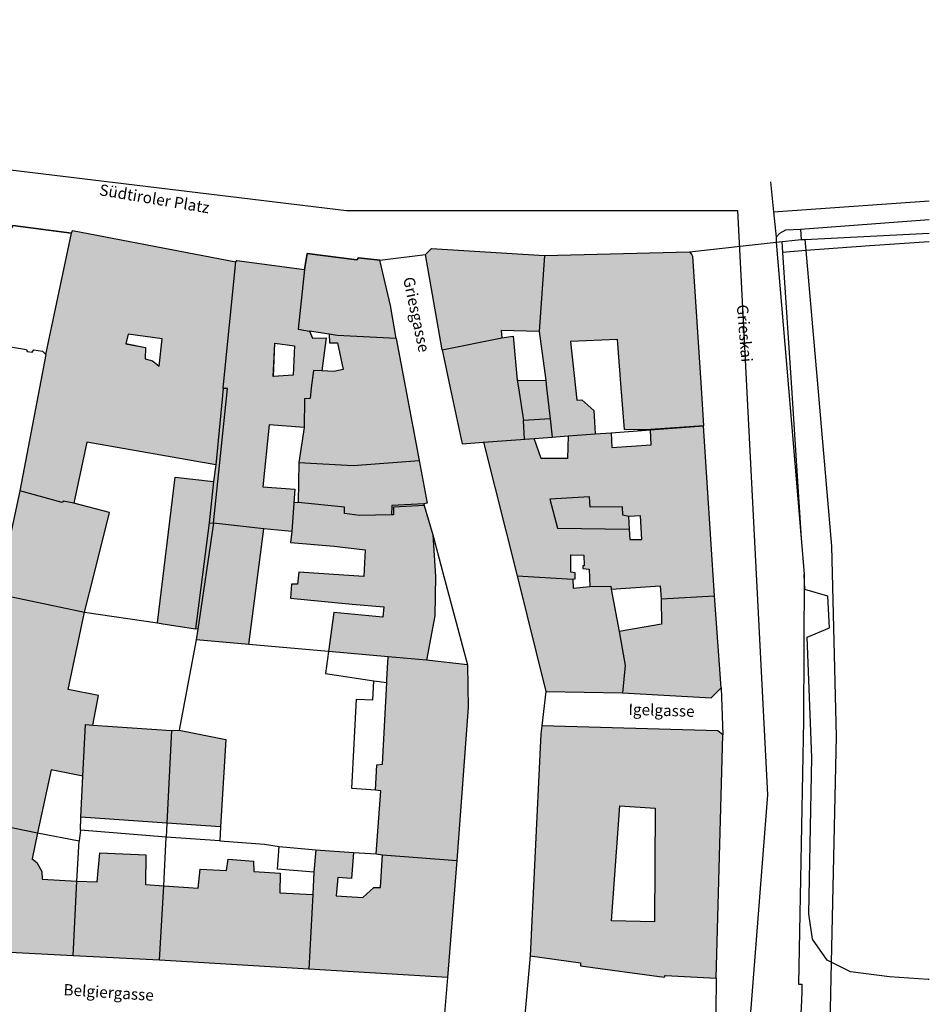
# Model space of a CAD drawing. Extents: x -69335 to -2987, y 13 to 215109.
# Drawn here: x -68309 to -68147, y 214890 to 215065 of the extents above; entities that cross this region are included whole.
import ezdxf

# ---------------------------------------------------------------- set-up
doc = ezdxf.new("R2010")
doc.units = 0
doc.header["$MEASUREMENT"] = 0
doc.layers.add('__gebietsgrenze', color=1, linetype='CONTINUOUS', lineweight=30)
doc.layers.add('Gebaeude', color=7, linetype='CONTINUOUS', lineweight=9)
for name, color, linetype in [('__kataster', 7, 'CONTINUOUS'), ('GG', 7, 'CONTINUOUS'), ('HG', 1, 'CONTINUOUS'), ('KG', 62, 'CONTINUOUS'), ('SB', 150, 'CONTINUOUS'), ('SG', 150, 'CONTINUOUS')]:
    doc.layers.add(name, color=color, linetype=linetype)
doc.layers.add('gp_line', color=7, linetype='CONTINUOUS', lineweight=9, true_color=0xb4b7b9)
doc.layers.add('gp_schr', color=7, linetype='CONTINUOUS', lineweight=9, true_color=0xb4b7b9)
doc.styles.add('NORM', font='romans.shx', dxfattribs={"oblique": 15})

# ---------------------------------------------------------------- blocks, each defined once
blk = doc.blocks.new('kataster')
at = {"layer": 'GG'}
for points in [[(-68174.953, 215036.651), (-68174.41, 215031.33), (-68173.96, 215026.8), (-68173.95, 215025.93)], [(-68303.91, 215005.92), (-68299.31, 215027.55)], [(-68173.95, 215025.93), (-68171.76, 215000)], [(-68168.86, 215026.37), (-68168.69, 215024.414), (-68166.562, 215000)], [(-68233.4, 215006.78), (-68236.34, 215023.74)], [(-68215.2, 215023.57), (-68216.12, 215010.03)], [(-68189.36, 215024.22), (-68188.99, 215023.81), (-68188.82, 215023.44), (-68187.306, 215000)], [(-68272.334, 215000), (-68270.1, 215022.41)], [(-68241.58, 215008.78), (-68242.54, 215014.64), (-68244.45, 215022.72)], [(-68257.89, 215021.08), (-68259.02, 215010.42), (-68256.99, 215010.08)], [(-68241.58, 215008.78), (-68252.07, 215009.31), (-68253.48, 215009.56), (-68256.99, 215010.08)], [(-68256.99, 215010.08), (-68256.42, 215008.84), (-68254.04, 215008.93), (-68254.8, 215003.02), (-68256.28, 215003.07), (-68256.659, 215000)], [(-68216.12, 215010.03), (-68222.91, 215010.24), (-68222.78, 215008.89)], [(-68222.78, 215008.89), (-68220.74, 215009.21), (-68220.02, 215001.4), (-68214.93, 215001.3)], [(-68216.12, 215010.03), (-68214.93, 215001.3)], [(-68313.96, 215007.85), (-68313.51, 215008.05), (-68312.17, 215007.87), (-68311.75, 215007.47), (-68311.75, 215007.23), (-68311.28, 215007.23), (-68310.89, 215007.45), (-68307.35, 215006.82), (-68307.23, 215006.48), (-68306.3, 215006.35), (-68306, 215006.79), (-68304.51, 215006.55), (-68303.91, 215005.92)], [(-68241.58, 215008.78), (-68239.923, 215000)], [(-68233.4, 215006.78), (-68222.78, 215008.89)], [(-68303.91, 215005.92), (-68305.041, 215000)], [(-68233.4, 215006.78), (-68231.957, 215000)], [(-68214.93, 215001.3), (-68214.787, 215000)], [(-68305.041, 215000), (-68308.54, 214981.68)], [(-68274.032, 214975.935), (-68271.571, 214999.912), (-68272.342, 214999.916)], [(-68272.342, 214999.916), (-68273.66, 214986.34)], [(-68272.342, 214999.916), (-68272.334, 215000)], [(-68256.659, 215000), (-68256.89, 214998.13), (-68257.87, 214998.08), (-68257.911, 214992.953), (-68258.86, 214986.75)], [(-68239.923, 215000), (-68237.48, 214987.06)], [(-68231.957, 215000), (-68229.84, 214990.05), (-68226.049, 214990.331)], [(-68214.787, 215000), (-68214.18, 214994.49), (-68213.825, 214991.239)], [(-68166.562, 215000), (-68164.11, 214971.86), (-68163.31, 214937.98), (-68164.29, 214892.42), (-68164.33, 214889.36), (-68164.21, 214880.1), (-68164.2, 214876.99), (-68164.246, 214875.858), (-68167.65, 214792.32), (-68188.199, 214542.963), (-68188.66, 214537.37), (-68189.68, 214537.5), (-68192.21, 214537.82)], [(-68187.306, 215000), (-68186.87, 214993.24)], [(-68171.76, 215000), (-68168.959, 214966.848), (-68169.087, 214940.752), (-68169.96, 214893.97), (-68169.366, 214893.95), (-68169.41, 214892.57), (-68169.49, 214889.81), (-68170.04, 214880.37), (-68170.16, 214877.37)], [(-68213.825, 214991.239), (-68210.938, 214991.453), (-68206.134, 214991.81), (-68203.283, 214992.022), (-68196.316, 214992.539), (-68186.87, 214993.24)], [(-68184.9, 214963.02), (-68186.87, 214993.24)], [(-68273.66, 214986.34), (-68296.58, 214990.35), (-68298.92, 214979.48), (-68300.8, 214979.84), (-68301.01, 214979.59), (-68308.54, 214981.68)], [(-68226.049, 214990.331), (-68217.031, 214991.001), (-68213.825, 214991.239)], [(-68226.049, 214990.331), (-68220.03, 214966.58)], [(-68258.86, 214986.75), (-68258.98, 214979.6)], [(-68258.86, 214986.75), (-68249.23, 214986.2), (-68237.48, 214987.06)], [(-68237.48, 214987.06), (-68236.06, 214979.5), (-68236.667, 214979.386)], [(-68273.66, 214986.34), (-68274.05, 214983.34), (-68274.81, 214976.02)], [(-68308.54, 214981.68), (-68312.5, 214963.35)], [(-68258.98, 214979.6), (-68259.74, 214979.54), (-68260.13, 214974.45), (-68265.08, 214974.96), (-68274.032, 214975.935)], [(-68242.372, 214977.404), (-68248.06, 214977.31), (-68250.74, 214977.64), (-68250.73, 214978.78), (-68258.98, 214979.6)], [(-68236.667, 214979.386), (-68242.35, 214979.068), (-68242.372, 214977.404)], [(-68236.667, 214979.386), (-68236.562, 214979.083)], [(-68236.562, 214979.083), (-68242.033, 214978.78), (-68242.061, 214977.397), (-68242.372, 214977.404)], [(-68236.562, 214979.083), (-68235.02, 214973.84)], [(-68274.81, 214976.02), (-68277.253, 214957.135)], [(-68274.032, 214975.935), (-68276.84, 214957.07)], [(-68274.81, 214976.02), (-68274.032, 214975.935)], [(-68235.02, 214973.84), (-68234.59, 214966.49), (-68234.68, 214959.43), (-68236.18, 214951.55)], [(-68235.02, 214973.84), (-68233.33, 214967.35), (-68228.9, 214950.73)], [(-68220.03, 214966.58), (-68214.95, 214946.02)], [(-68220.03, 214966.58), (-68210.14, 214965.96), (-68210.1, 214964.38), (-68207.08, 214964.67), (-68203.38, 214964.76), (-68203.31, 214964.22), (-68194.6, 214964.78), (-68194.41, 214962.47)], [(-68312.5, 214963.35), (-68309.932, 214962.812), (-68296.99, 214960.1), (-68284, 214958.2), (-68283.066, 214958.053), (-68277.253, 214957.135)], [(-68194.41, 214962.47), (-68194.34, 214957.99), (-68201.88, 214956.66), (-68200.82, 214950.62), (-68201.28, 214945.79)], [(-68194.41, 214962.47), (-68184.9, 214963.02)], [(-68183.74, 214946.63), (-68184.9, 214963.02)], [(-68276.84, 214957.07), (-68277.253, 214957.135)], [(-68276.84, 214957.07), (-68277.16, 214955.16)], [(-68277.16, 214955.16), (-68280.18, 214939.11)], [(-68236.18, 214951.55), (-68243.006, 214952.17), (-68253.58, 214953.13), (-68267.78, 214954.35), (-68277.16, 214955.16)], [(-68228.9, 214950.73), (-68236.18, 214951.55)], [(-68228.9, 214950.73), (-68228.77, 214943.15), (-68230.76, 214915.92)], [(-68201.28, 214945.79), (-68185.53, 214944.9), (-68183.74, 214946.63)], [(-68183.74, 214946.63), (-68183.44, 214938.28)], [(-68214.95, 214946.02), (-68215.63, 214939.91)], [(-68214.95, 214946.02), (-68201.28, 214945.79)], [(-68297.75, 214921.34), (-68297.67, 214923.65), (-68297.298, 214930.938), (-68296.83, 214940.11), (-68295.526, 214940.023), (-68281.53, 214939.09)], [(-68281.53, 214939.09), (-68282.35, 214922.57), (-68282.51, 214920.11)], [(-68281.53, 214939.09), (-68280.18, 214939.11)], [(-68280.18, 214939.11), (-68271.89, 214937.48), (-68272.79, 214921.95), (-68272.91, 214919.42)], [(-68215.63, 214939.91), (-68215.82, 214938.49), (-68216.95, 214915.12), (-68217.74, 214898.99)], [(-68183.44, 214938.28), (-68184.31, 214939.03), (-68215.63, 214939.91)], [(-68184.61, 214895.03), (-68183.44, 214938.28)], [(-68318.13, 214923.48), (-68305.35, 214920.84), (-68297.97, 214919.43)], [(-68297.75, 214921.34), (-68297.97, 214919.43)], [(-68282.51, 214920.11), (-68297.75, 214921.34)], [(-68283.65, 214898.19), (-68282.92, 214911.46), (-68282.51, 214920.11)], [(-68272.91, 214919.42), (-68282.51, 214920.11)], [(-68299, 214898.98), (-68298.4, 214912.24), (-68297.97, 214919.43)], [(-68272.91, 214919.42), (-68264.96, 214918.84), (-68262.38, 214918.42), (-68255.86, 214917.85)], [(-68255.86, 214917.85), (-68256.2, 214913.87), (-68256.38, 214909.87), (-68257.11, 214896.63)], [(-68255.86, 214917.85), (-68249.14, 214917.36), (-68245.14, 214917.11), (-68243.99, 214916.94), (-68230.76, 214915.92)], [(-68230.76, 214915.92), (-68232.44, 214895.13)], [(-68299, 214898.98), (-68320.49, 214900.13)], [(-68283.65, 214898.19), (-68299, 214898.98)], [(-68217.74, 214898.99), (-68218.97, 214885.24), (-68219.43, 214879.76)], [(-68217.74, 214898.99), (-68208.79, 214897.71), (-68208.78, 214897.18), (-68193.91, 214895.17), (-68193.64, 214895.49), (-68184.61, 214895.03)], [(-68257.11, 214896.63), (-68283.65, 214898.19)], [(-68232.44, 214895.13), (-68257.11, 214896.63)], [(-68232.44, 214895.13), (-68233.47, 214882.29)], [(-68184.61, 214895.03), (-68184.8, 214877.21)]]:
    blk.add_lwpolyline(points, dxfattribs=at)
at = {"layer": 'HG'}
for points in [[(-68283.17, 215008.752), (-68289.214, 215009.58), (-68289.675, 215007.868), (-68286.169, 215007.167), (-68286.243, 215005.153), (-68284.917, 215004.8), (-68283.727, 215003.84), (-68283.17, 215008.752)], [(-68253.48, 215009.56), (-68253.41, 215008.02), (-68251.98, 215008.01), (-68251.01, 215003.26), (-68252.67, 215002.93), (-68254.8, 215003.02)], [(-68263.142, 215007.96), (-68259.665, 215007.479), (-68259.862, 215002.266), (-68263.419, 215002.029), (-68263.142, 215007.96)], [(-68201.518, 215000), (-68202.2, 215008.59), (-68210.56, 215008.24), (-68209.66, 215000)], [(-68209.66, 215000), (-68209.42, 214997.8), (-68208.55, 214997.88), (-68206.37, 214995.99), (-68206.28, 214993.97), (-68206.134, 214991.81)], [(-68186.87, 214993.24), (-68196.32, 214992.6), (-68198.5, 214992.52), (-68200.93, 214992.59), (-68201.518, 215000)], [(-68257.911, 214992.953), (-68264.155, 214993.41), (-68265.306, 214982.409), (-68259.61, 214981.96), (-68259.74, 214979.54)], [(-68203.283, 214992.022), (-68203.18, 214989.39), (-68196.19, 214989.86), (-68196.316, 214992.539)], [(-68210.938, 214991.453), (-68211.056, 214987.425), (-68215.76, 214987.45), (-68217.031, 214991.001)], [(-68284, 214958.2), (-68280.87, 214984.14), (-68274.05, 214983.34)], [(-68295.526, 214940.023), (-68294.492, 214945.291), (-68299.906, 214946.36), (-68296.99, 214960.1), (-68295.29, 214966.872), (-68292.54, 214977.83), (-68298.92, 214979.48)], [(-68200.25, 214977.13), (-68200.13, 214974.89), (-68199.97, 214973.02), (-68197.85, 214973.03), (-68198.12, 214977.27), (-68200.25, 214977.13)], [(-68267.78, 214954.35), (-68265.08, 214974.96)], [(-68260.13, 214974.45), (-68260.39, 214972.53), (-68252.61, 214971.83), (-68247.1, 214971.19), (-68247.33, 214966.47), (-68258.87, 214967.21), (-68259.11, 214965.08), (-68260.16, 214965.08), (-68260.34, 214962.59), (-68252.45, 214961.81), (-68249.386, 214961.559), (-68243.776, 214961.06), (-68243.94, 214959.22), (-68252.677, 214960.055), (-68253.58, 214953.13)], [(-68210.14, 214965.96), (-68209.7, 214966.04), (-68209.7, 214967.11), (-68210.5, 214967.2), (-68210.48, 214970.31), (-68208.15, 214970.25), (-68208.1, 214968.38), (-68208.36, 214968.34), (-68208.33, 214967.86), (-68207.24, 214967.76), (-68207.08, 214964.67)], [(-68203.31, 214964.22), (-68201.88, 214956.66)], [(-68243.248, 214947.578), (-68243.218, 214948.141), (-68243.006, 214952.17)], [(-68245.22, 214928.45), (-68249.45, 214928.726), (-68248.643, 214944.659), (-68245.71, 214944.498), (-68245.509, 214947.872), (-68243.248, 214947.578)], [(-68245.22, 214928.45), (-68244.99, 214932.98), (-68244.01, 214933.05), (-68243.248, 214947.578)], [(-68297.298, 214930.938), (-68302.958, 214932.092), (-68305.35, 214920.84), (-68306.33, 214916.26), (-68305.47, 214915.59), (-68304.59, 214913.99), (-68304.55, 214912.59), (-68298.4, 214912.24), (-68294.76, 214912.17), (-68294.31, 214917.31), (-68286.07, 214916.95), (-68286.16, 214911.65), (-68282.92, 214911.46), (-68276.8, 214911.04), (-68276.45, 214914.41), (-68271.76, 214914.16), (-68271.45, 214916.17), (-68266.92, 214915.8), (-68266.88, 214913.97), (-68262.2, 214913.67), (-68262.24, 214910.19), (-68256.38, 214909.87)], [(-68245.14, 214917.11), (-68244.28, 214928.31), (-68245.22, 214928.45)], [(-68201.792, 214925.635), (-68195.49, 214925.259), (-68195.584, 214905.042), (-68203.25, 214905.23), (-68201.792, 214925.635)], [(-68272.79, 214921.95), (-68282.35, 214922.57), (-68297.67, 214923.65)], [(-68256.2, 214913.87), (-68262.66, 214914.37), (-68262.38, 214918.42)], [(-68249.14, 214917.36), (-68249.53, 214912.75), (-68251.93, 214912.91), (-68252.24, 214909.63), (-68247.48, 214909.34), (-68245.51, 214911.16), (-68244.34, 214911.16), (-68243.99, 214916.94)]]:
    blk.add_lwpolyline(points, dxfattribs=at)
at = {"layer": 'KG'}
for points in [[(-68346.06, 215046.48), (-68333.45, 215031.66), (-68309.91, 215028.45), (-68309.77, 215028.89), (-68299.31, 215027.55), (-68299.17, 215028), (-68270.1, 215022.41), (-68269.9, 215022.69), (-68257.89, 215021.08), (-68257.39, 215023.89), (-68248.53, 215022.79), (-68248.24, 215023.12), (-68244.45, 215022.72), (-68236.34, 215023.74), (-68235.26, 215024.78), (-68215.2, 215023.57), (-68189.36, 215024.22), (-68173.95, 215025.93)], [(-68299.31, 215027.55), (-68309.77, 215028.89), (-68309.91, 215028.45)], [(-68299.31, 215027.55), (-68299.17, 215028), (-68270.1, 215022.41)], [(-68173.95, 215025.93), (-68169.49, 215026.38), (-68168.86, 215026.37), (-68146.711, 215027.525)], [(-68168.86, 215026.37), (-68146.711, 215027.525)], [(-68189.36, 215024.22), (-68173.95, 215025.93)], [(-68173.95, 215025.93), (-68169.49, 215026.38), (-68168.86, 215026.37)], [(-68244.45, 215022.72), (-68248.24, 215023.12), (-68248.53, 215022.79), (-68257.39, 215023.89), (-68257.89, 215021.08)], [(-68244.45, 215022.72), (-68236.34, 215023.74)], [(-68236.34, 215023.74), (-68235.26, 215024.78), (-68215.2, 215023.57)], [(-68215.2, 215023.57), (-68189.36, 215024.22)], [(-68270.1, 215022.41), (-68269.9, 215022.69), (-68257.89, 215021.08)]]:
    blk.add_lwpolyline(points, dxfattribs=at)
at = {"layer": 'SG'}
for points in [[(-68174.41, 215031.33), (-68146.711, 215033.264)], [(-68169.61, 215028.24), (-68146.711, 215029.947)], [(-68173.96, 215026.8), (-68173.28, 215027.51), (-68172.25, 215028.12), (-68169.61, 215028.24)], [(-68169.61, 215028.24), (-68169.49, 215026.38)], [(-68172.943, 215026.032), (-68172.817, 215024.108)], [(-68146.711, 215025.987), (-68157.319, 215025.259), (-68168.69, 215024.414), (-68172.817, 215024.108)], [(-68172.817, 215024.108), (-68171.229, 215000)], [(-68220.02, 215001.4), (-68219.806, 215000)], [(-68219.806, 215000), (-68218.92, 214994.19)], [(-68171.229, 215000), (-68169.498, 214973.231)], [(-68214.18, 214994.49), (-68218.92, 214994.19)], [(-68218.713, 214990.876), (-68218.92, 214994.19)], [(-68200.25, 214977.13), (-68201.26, 214977.36), (-68201.29, 214978.85), (-68207.03, 214978.77), (-68207.18, 214980.62), (-68214.25, 214980.19), (-68212.83, 214975.05), (-68200.13, 214974.89)], [(-68146.711, 214894.755), (-68146.901, 214894.764), (-68153.81, 214895.222), (-68160.718, 214896.161), (-68164.173, 214897.856), (-68164.859, 214898.192), (-68167.474, 214901.942), (-68168.125, 214906.462), (-68167.639, 214934.238), (-68168.413, 214955.655), (-68164.454, 214957.336), (-68164.787, 214962.967), (-68168.868, 214964.159), (-68168.959, 214966.848)], [(-68253.58, 214953.13), (-68254.108, 214949.198), (-68245.509, 214947.872)]]:
    blk.add_lwpolyline(points, dxfattribs=at)
at = {"layer": 'SB', "style": 'NORM', "oblique": 15}
for s, rotation, p in [('Südtiroler Platz', 350.536, (-68294.48, 215034.296)), ('Griesgasse', 282.067, (-68240.348, 215019.503)), ('Grieskai', 274.619, (-68180.973, 215014.757)), ('Igelgasse', 358.099, (-68200.265, 214941.859)), ('Belgiergasse', 356.322, (-68300.794, 214891.994))]:
    blk.add_text(s, height=2, rotation=rotation, dxfattribs=at).set_placement(p)
blk = doc.blocks.new('grauplan')
at = {"layer": 'gp_schr', "true_color": 0xb4b7b9}
h = blk.add_hatch(color=9, dxfattribs=at)
h.paths.add_polyline_path([(-65232.49, 214878.6), (-65230.81, 214899.39), (-65228.82, 214926.62), (-65228.95, 214934.2), (-65236.23, 214935.02), (-65234.73, 214942.9), (-65234.64, 214949.96), (-65235.07, 214957.31), (-65236.71, 214962.86), (-65236.11, 214962.97), (-65241.63, 214992.25), (-65242.59, 214998.11), (-65244.5, 215006.19), (-65248.29, 215006.59), (-65248.58, 215006.26), (-65257.44, 215007.36), (-65257.94, 215004.55), (-65269.95, 215006.16), (-65270.15, 215005.88), (-65299.22, 215011.47), (-65299.36, 215011.02), (-65303.96, 214989.39), (-65308.59, 214965.15), (-65312.55, 214946.82), (-65309.98, 214946.28), (-65311.75, 214937.8), (-65310.4, 214937.56), (-65311.47, 214932.42), (-65312.82, 214932.66), (-65318.18, 214906.95), (-65322.4, 214886.29), (-65320.54, 214883.6), (-65294.56, 214882.22), (-65282.35, 214881.58), (-65257.16, 214880.1), (-65243.5, 214879.27)], flags=0)
h.paths.add_polyline_path([(-65247.53, 214892.81), (-65252.29, 214893.1), (-65251.98, 214896.38), (-65249.58, 214896.22), (-65249.19, 214900.83), (-65255.91, 214901.32), (-65256.25, 214897.34), (-65256.43, 214893.34), (-65262.29, 214893.66), (-65262.25, 214897.14), (-65266.93, 214897.44), (-65266.97, 214899.27), (-65271.5, 214899.64), (-65271.81, 214897.63), (-65276.5, 214897.88), (-65276.85, 214894.51), (-65282.97, 214894.93), (-65286.21, 214895.12), (-65286.12, 214900.42), (-65294.36, 214900.78), (-65294.81, 214895.64), (-65298.45, 214895.71), (-65304.6, 214896.06), (-65304.64, 214897.46), (-65305.52, 214899.06), (-65306.38, 214899.73), (-65303, 214915.56), (-65297.34, 214914.41), (-65297.72, 214907.12), (-65282.35, 214906.04), (-65272.84, 214905.42), (-65271.94, 214920.95), (-65280.23, 214922.58), (-65281.58, 214922.56), (-65295.57, 214923.5), (-65294.54, 214928.76), (-65299.95, 214929.83), (-65297.04, 214943.57), (-65292.59, 214961.3), (-65298.97, 214962.95), (-65296.63, 214973.82), (-65273.71, 214969.81), (-65274.1, 214966.81), (-65280.92, 214967.61), (-65284.05, 214941.67), (-65276.89, 214940.54), (-65277.21, 214938.63), (-65267.83, 214937.82), (-65265.13, 214958.43), (-65260.18, 214957.92), (-65260.44, 214956), (-65252.66, 214955.3), (-65247.15, 214954.66), (-65247.38, 214949.94), (-65258.92, 214950.68), (-65259.16, 214948.55), (-65260.21, 214948.55), (-65260.39, 214946.06), (-65252.5, 214945.28), (-65249.43, 214945.03), (-65243.82, 214944.53), (-65243.99, 214942.69), (-65252.72, 214943.53), (-65253.63, 214936.6), (-65243.05, 214935.64), (-65244.06, 214916.52), (-65245.04, 214916.45), (-65245.27, 214911.92), (-65244.33, 214911.78), (-65245.19, 214900.58), (-65244.04, 214900.41), (-65244.39, 214894.63), (-65245.56, 214894.63)], flags=0)
h.paths.add_polyline_path([(-65259.79, 214963.01), (-65259.66, 214965.43), (-65265.35, 214965.88), (-65264.2, 214976.88), (-65257.96, 214976.43), (-65258.91, 214970.22), (-65259.03, 214963.07)], flags=0)
h.paths.add_polyline_path([(-65263.46, 214985.5), (-65263.19, 214991.43), (-65259.71, 214990.95), (-65259.91, 214985.74)], flags=0)
h.paths.add_polyline_path([(-65252.72, 214986.4), (-65254.85, 214986.49), (-65254.09, 214992.4), (-65256.47, 214992.31), (-65257.04, 214993.55), (-65253.53, 214993.03), (-65253.46, 214991.49), (-65252.03, 214991.48), (-65251.06, 214986.73)], flags=0)
h.paths.add_polyline_path([(-65283.77, 214987.31), (-65284.96, 214988.27), (-65286.29, 214988.63), (-65286.21, 214990.64), (-65289.72, 214991.34), (-65289.26, 214993.05), (-65283.22, 214992.22), (-65283.34, 214991.12)], flags=0)
h = blk.add_hatch(color=9, dxfattribs=at)
h.paths.add_polyline_path([(-65501.65, 214686.33), (-65497.58, 214739.55), (-65513.89, 214740.84), (-65514.36, 214734.87), (-65527.41, 214735.86), (-65527.04, 214740.67), (-65555.62, 214742.84), (-65554.9, 214752.17), (-65582.23, 214754.28), (-65582.85, 214744.77), (-65624.55, 214748.01), (-65625.55, 214735.35), (-65612.48, 214734.3), (-65612.82, 214730.02), (-65614.77, 214730.16), (-65615.38, 214721.73), (-65613.49, 214721.59), (-65614.84, 214704.52), (-65606.28, 214703.8), (-65606.52, 214701.17), (-65606.19, 214701.15), (-65606.35, 214699.06), (-65597.6, 214698.48), (-65597.5, 214700.47), (-65581.1, 214699.22), (-65581.18, 214697.22), (-65574.6, 214696.76), (-65574.5, 214698.7), (-65570.37, 214698.43), (-65570.45, 214696.36), (-65563.96, 214696.01), (-65563.76, 214697.96), (-65547.65, 214696.72), (-65547.74, 214694.53), (-65538.98, 214693.88), (-65538.91, 214696.07), (-65538.54, 214696.06), (-65538.53, 214696.29), (-65520.12, 214694.88), (-65520.36, 214691.93), (-65517.52, 214691.74), (-65517.8, 214687.57), (-65515.48, 214687.39)], flags=0)
h.paths.add_polyline_path([(-65226.36, 214743.97), (-65223.83, 214749.27), (-65229.9, 214752.18), (-65230.61, 214751.26), (-65243.17, 214757.16), (-65242.07, 214759.89), (-65240.12, 214759.09), (-65222.88, 214752.15), (-65222.03, 214755.07), (-65208.27, 214749.95), (-65194.36, 214791.61), (-65209.17, 214798.93), (-65228.1, 214808.41), (-65249.28, 214768.97), (-65256.26, 214756.69), (-65244.15, 214751.44), (-65243.44, 214751.25), (-65231.97, 214746.34)], flags=0)
h.paths.add_polyline_path([(-65215.14, 214765.71), (-65223.71, 214770.11), (-65229.27, 214773.03), (-65218.81, 214793.16), (-65215.77, 214791.61), (-65214.45, 214794.16), (-65212.13, 214793.08), (-65206.89, 214790.53), (-65208.26, 214786.59), (-65209.17, 214786.91), (-65211.5, 214780.15), (-65210.49, 214779.71), (-65212.61, 214773.33)], flags=0)
h.paths.add_polyline_path([(-65189.4, 214805.32), (-65186.49, 214829.53), (-65184.85, 214860.68), (-65194.85, 214861.69), (-65195, 214862.31), (-65209.13, 214863.18), (-65209.22, 214862.58), (-65219.48, 214863.23), (-65222.01, 214839.61), (-65223.8, 214820.93), (-65221.09, 214819.82), (-65215.38, 214837), (-65210.4, 214836.67), (-65209.56, 214841.22), (-65201.39, 214840.35), (-65202.14, 214832.4), (-65206.67, 214833.1), (-65206.77, 214832.33), (-65212.14, 214832.91), (-65212.58, 214826.97), (-65205.38, 214823.43), (-65208.59, 214813.74), (-65208.86, 214812.31), (-65199.52, 214808.48)], flags=0)
h.paths.add_polyline_path([(-65184.66, 214878.5), (-65183.49, 214921.75), (-65184.36, 214922.5), (-65215.68, 214923.38), (-65215.87, 214921.96), (-65217.79, 214882.46), (-65208.84, 214881.18), (-65208.83, 214880.65), (-65193.96, 214878.64), (-65193.69, 214878.96)], flags=0)
h.paths.add_polyline_path([(-65195.63, 214888.51), (-65203.3, 214888.7), (-65201.84, 214909.11), (-65195.54, 214908.73)], flags=0)
h.paths.add_polyline_path([(-65185.58, 214928.37), (-65183.79, 214930.1), (-65184.95, 214946.49), (-65188.87, 215006.91), (-65189.04, 215007.28), (-65189.41, 215007.69), (-65215.25, 215007.04), (-65235.31, 215008.25), (-65236.39, 215007.21), (-65233.45, 214990.25), (-65229.89, 214973.52), (-65226.09, 214973.8), (-65220.08, 214950.05), (-65215, 214929.49), (-65201.33, 214929.26)], flags=0)
h.paths.add_polyline_path([(-65201.93, 214940.13), (-65203.36, 214947.69), (-65194.65, 214948.25), (-65194.46, 214945.94), (-65194.39, 214941.46)], flags=0)
h.paths.add_polyline_path([(-65210.15, 214947.85), (-65210.19, 214949.43), (-65209.75, 214949.51), (-65209.75, 214950.58), (-65210.55, 214950.67), (-65210.53, 214953.78), (-65208.2, 214953.72), (-65208.15, 214951.85), (-65208.41, 214951.81), (-65208.38, 214951.33), (-65207.29, 214951.23), (-65207.13, 214948.14)], flags=0)
h.paths.add_polyline_path([(-65200.02, 214956.49), (-65200.18, 214958.36), (-65200.3, 214960.6), (-65198.17, 214960.74), (-65197.9, 214956.5)], flags=0)
h.paths.add_polyline_path([(-65211.1, 214970.9), (-65215.81, 214970.92), (-65217.08, 214974.47), (-65210.98, 214974.93)], flags=0)
h.paths.add_polyline_path([(-65203.23, 214972.86), (-65203.33, 214975.49), (-65206.18, 214975.28), (-65206.33, 214977.44), (-65206.42, 214979.46), (-65208.6, 214981.35), (-65209.47, 214981.27), (-65210.61, 214991.71), (-65202.25, 214992.06), (-65200.98, 214976.06), (-65198.55, 214975.99), (-65196.36, 214976.01), (-65196.24, 214973.33)], flags=0)
h.paths.add_polyline_path([(-65214.98, 214984.77), (-65220.07, 214984.87), (-65220.79, 214992.68), (-65222.83, 214992.36), (-65222.96, 214993.71), (-65216.17, 214993.5), (-65215.84, 214991.12)], flags=0)
at = {"layer": 'gp_line', "color": 9, "true_color": 0xb4b7b9}
for p, q in [((-65299.36, 215011.02), (-65303.96, 214989.39)), ((-65299.22, 215011.47), (-65299.36, 215011.02)), ((-65270.15, 215005.88), (-65299.22, 215011.47)), ((-65235.31, 215008.25), (-65236.39, 215007.21)), ((-65215.25, 215007.04), (-65235.31, 215008.25)), ((-65189.41, 215007.69), (-65215.25, 215007.04)), ((-65189.04, 215007.28), (-65189.41, 215007.69)), ((-65269.95, 215006.16), (-65270.15, 215005.88)), ((-65257.94, 215004.55), (-65269.95, 215006.16)), ((-65257.44, 215007.36), (-65257.94, 215004.55)), ((-65248.58, 215006.26), (-65257.44, 215007.36)), ((-65248.29, 215006.59), (-65248.58, 215006.26)), ((-65244.5, 215006.19), (-65248.29, 215006.59)), ((-65242.59, 214998.11), (-65244.5, 215006.19)), ((-65236.39, 215007.21), (-65233.45, 214990.25)), ((-65188.87, 215006.91), (-65189.04, 215007.28)), ((-65187.35, 214983.47), (-65188.87, 215006.91)), ((-65241.63, 214992.25), (-65242.59, 214998.11)), ((-65257.04, 214993.55), (-65253.53, 214993.03)), ((-65256.47, 214992.31), (-65257.04, 214993.55)), ((-65222.83, 214992.36), (-65222.96, 214993.71)), ((-65222.96, 214993.71), (-65216.17, 214993.5)), ((-65216.17, 214993.5), (-65214.98, 214984.77)), ((-65289.72, 214991.34), (-65289.26, 214993.05)), ((-65289.26, 214993.05), (-65283.22, 214992.22)), ((-65283.22, 214992.22), (-65283.77, 214987.31)), ((-65254.09, 214992.4), (-65256.47, 214992.31)), ((-65254.85, 214986.49), (-65254.09, 214992.4)), ((-65253.53, 214993.03), (-65253.46, 214991.49)), ((-65239.97, 214983.47), (-65241.63, 214992.25)), ((-65220.79, 214992.68), (-65222.83, 214992.36)), ((-65220.07, 214984.87), (-65220.79, 214992.68)), ((-65210.61, 214991.71), (-65202.25, 214992.06)), ((-65209.71, 214983.47), (-65210.61, 214991.71)), ((-65202.25, 214992.06), (-65201.56, 214983.47)), ((-65286.21, 214990.64), (-65289.72, 214991.34)), ((-65286.29, 214988.63), (-65286.21, 214990.64)), ((-65263.46, 214985.5), (-65263.19, 214991.43)), ((-65263.19, 214991.43), (-65259.71, 214990.95)), ((-65259.71, 214990.95), (-65259.91, 214985.74)), ((-65253.46, 214991.49), (-65252.03, 214991.48)), ((-65252.03, 214991.48), (-65251.06, 214986.73)), ((-65233.45, 214990.25), (-65232, 214983.47)), ((-65303.96, 214989.39), (-65305.09, 214983.47)), ((-65284.96, 214988.27), (-65286.29, 214988.63)), ((-65283.77, 214987.31), (-65284.96, 214988.27)), ((-65252.72, 214986.4), (-65254.85, 214986.49)), ((-65251.06, 214986.73), (-65252.72, 214986.4)), ((-65259.91, 214985.74), (-65263.46, 214985.5)), ((-65214.98, 214984.77), (-65220.07, 214984.87)), ((-65305.09, 214983.47), (-65308.59, 214965.15)), ((-65237.53, 214970.53), (-65239.97, 214983.47)), ((-65232, 214983.47), (-65229.89, 214973.52)), ((-65209.47, 214981.27), (-65209.71, 214983.47)), ((-65201.56, 214983.47), (-65200.98, 214976.06)), ((-65186.92, 214976.71), (-65187.35, 214983.47)), ((-65208.6, 214981.35), (-65209.47, 214981.27)), ((-65206.42, 214979.46), (-65208.6, 214981.35)), ((-65206.33, 214977.44), (-65206.42, 214979.46)), ((-65265.35, 214965.88), (-65264.2, 214976.88)), ((-65264.2, 214976.88), (-65257.96, 214976.43)), ((-65257.96, 214976.43), (-65258.91, 214970.22)), ((-65206.18, 214975.28), (-65206.33, 214977.44)), ((-65200.98, 214976.06), (-65198.55, 214975.99)), ((-65198.55, 214975.99), (-65196.36, 214976.01)), ((-65196.36, 214976.01), (-65196.24, 214973.33)), ((-65184.95, 214946.49), (-65186.92, 214976.71)), ((-65217.08, 214974.47), (-65213.87, 214974.71)), ((-65215.81, 214970.92), (-65217.08, 214974.47)), ((-65213.87, 214974.71), (-65210.98, 214974.93)), ((-65210.98, 214974.93), (-65211.1, 214970.9)), ((-65203.33, 214975.49), (-65206.18, 214975.28)), ((-65203.23, 214972.86), (-65203.33, 214975.49)), ((-65298.97, 214962.95), (-65296.63, 214973.82)), ((-65296.63, 214973.82), (-65273.71, 214969.81)), ((-65229.89, 214973.52), (-65226.09, 214973.8)), ((-65226.09, 214973.8), (-65220.08, 214950.05)), ((-65196.24, 214973.33), (-65203.23, 214972.86)), ((-65211.1, 214970.9), (-65215.81, 214970.92)), ((-65273.71, 214969.81), (-65274.1, 214966.81)), ((-65258.91, 214970.22), (-65259.03, 214963.07)), ((-65236.11, 214962.97), (-65237.53, 214970.53)), ((-65280.92, 214967.61), (-65284.05, 214941.67)), ((-65274.1, 214966.81), (-65280.92, 214967.61)), ((-65259.66, 214965.43), (-65265.35, 214965.88)), ((-65259.79, 214963.01), (-65259.66, 214965.43)), ((-65308.59, 214965.15), (-65312.55, 214946.82)), ((-65292.59, 214961.3), (-65298.97, 214962.95)), ((-65259.03, 214963.07), (-65259.79, 214963.01)), ((-65236.71, 214962.86), (-65236.11, 214962.97)), ((-65236.61, 214962.56), (-65236.71, 214962.86)), ((-65235.07, 214957.31), (-65236.61, 214962.56)), ((-65295.34, 214950.34), (-65292.59, 214961.3)), ((-65200.3, 214960.6), (-65198.17, 214960.74)), ((-65200.18, 214958.36), (-65200.3, 214960.6)), ((-65198.17, 214960.74), (-65197.9, 214956.5)), ((-65267.83, 214937.82), (-65265.13, 214958.43)), ((-65265.13, 214958.43), (-65260.18, 214957.92)), ((-65200.02, 214956.49), (-65200.18, 214958.36)), ((-65260.18, 214957.92), (-65260.44, 214956)), ((-65234.64, 214949.96), (-65235.07, 214957.31)), ((-65260.44, 214956), (-65252.66, 214955.3)), ((-65252.66, 214955.3), (-65247.15, 214954.66)), ((-65197.9, 214956.5), (-65200.02, 214956.49)), ((-65247.15, 214954.66), (-65247.38, 214949.94)), ((-65210.55, 214950.67), (-65210.53, 214953.78)), ((-65210.53, 214953.78), (-65208.2, 214953.72)), ((-65208.2, 214953.72), (-65208.15, 214951.85)), ((-65208.15, 214951.85), (-65208.41, 214951.81)), ((-65208.41, 214951.81), (-65208.38, 214951.33)), ((-65208.38, 214951.33), (-65207.29, 214951.23)), ((-65297.04, 214943.57), (-65295.34, 214950.34)), ((-65258.92, 214950.68), (-65259.16, 214948.55)), ((-65247.38, 214949.94), (-65258.92, 214950.68)), ((-65234.73, 214942.9), (-65234.64, 214949.96)), ((-65220.08, 214950.05), (-65215, 214929.49)), ((-65209.75, 214950.58), (-65210.55, 214950.67)), ((-65209.75, 214949.51), (-65209.75, 214950.58)), ((-65207.29, 214951.23), (-65207.13, 214948.14)), ((-65260.21, 214948.55), (-65260.39, 214946.06)), ((-65259.16, 214948.55), (-65260.21, 214948.55)), ((-65210.19, 214949.43), (-65209.75, 214949.51)), ((-65210.15, 214947.85), (-65210.19, 214949.43)), ((-65207.13, 214948.14), (-65210.15, 214947.85)), ((-65203.36, 214947.69), (-65194.65, 214948.25)), ((-65194.65, 214948.25), (-65194.46, 214945.94)), ((-65201.93, 214940.13), (-65203.36, 214947.69)), ((-65183.79, 214930.1), (-65184.95, 214946.49)), ((-65260.39, 214946.06), (-65252.5, 214945.28)), ((-65252.5, 214945.28), (-65249.43, 214945.03)), ((-65249.43, 214945.03), (-65243.82, 214944.53)), ((-65243.82, 214944.53), (-65243.99, 214942.69)), ((-65194.46, 214945.94), (-65194.39, 214941.46)), ((-65299.95, 214929.83), (-65297.04, 214943.57)), ((-65252.72, 214943.53), (-65253.63, 214936.6)), ((-65243.99, 214942.69), (-65252.72, 214943.53)), ((-65236.23, 214935.02), (-65234.73, 214942.9)), ((-65284.05, 214941.67), (-65283.11, 214941.53)), ((-65283.11, 214941.53), (-65277.3, 214940.61)), ((-65194.39, 214941.46), (-65201.93, 214940.13)), ((-65277.3, 214940.61), (-65276.89, 214940.54)), ((-65276.89, 214940.54), (-65277.21, 214938.63)), ((-65277.21, 214938.63), (-65267.83, 214937.82)), ((-65253.63, 214936.6), (-65243.05, 214935.64)), ((-65243.05, 214935.64), (-65243.26, 214931.61)), ((-65228.95, 214934.2), (-65236.23, 214935.02)), ((-65228.82, 214926.62), (-65228.95, 214934.2)), ((-65243.29, 214931.05), (-65244.06, 214916.52)), ((-65243.26, 214931.61), (-65243.29, 214931.05)), ((-65294.54, 214928.76), (-65299.95, 214929.83)), ((-65295.57, 214923.5), (-65294.54, 214928.76)), ((-65215, 214929.49), (-65201.33, 214929.26)), ((-65201.33, 214929.26), (-65185.58, 214928.37)), ((-65185.58, 214928.37), (-65183.79, 214930.1)), ((-65230.81, 214899.39), (-65228.82, 214926.62)), ((-65281.58, 214922.56), (-65295.57, 214923.5)), ((-65215.68, 214923.38), (-65215.87, 214921.96)), ((-65184.36, 214922.5), (-65215.68, 214923.38)), ((-65280.23, 214922.58), (-65281.58, 214922.56)), ((-65271.94, 214920.95), (-65280.23, 214922.58)), ((-65215.87, 214921.96), (-65217, 214898.59)), ((-65184.66, 214878.5), (-65183.49, 214921.75)), ((-65183.49, 214921.75), (-65184.36, 214922.5)), ((-65272.84, 214905.42), (-65271.94, 214920.95)), ((-65245.04, 214916.45), (-65245.27, 214911.92)), ((-65244.06, 214916.52), (-65245.04, 214916.45)), ((-65305.4, 214904.31), (-65303, 214915.56)), ((-65303, 214915.56), (-65297.34, 214914.41)), ((-65297.34, 214914.41), (-65297.72, 214907.12)), ((-65245.27, 214911.92), (-65244.33, 214911.78)), ((-65244.33, 214911.78), (-65245.19, 214900.58)), ((-65203.3, 214888.7), (-65201.84, 214909.11)), ((-65201.84, 214909.11), (-65195.54, 214908.73)), ((-65195.54, 214908.73), (-65195.63, 214888.51)), ((-65297.72, 214907.12), (-65282.4, 214906.04)), ((-65282.4, 214906.04), (-65272.84, 214905.42)), ((-65306.38, 214899.73), (-65305.4, 214904.31)), ((-65294.36, 214900.78), (-65294.81, 214895.64)), ((-65286.12, 214900.42), (-65294.36, 214900.78)), ((-65255.91, 214901.32), (-65256.25, 214897.34)), ((-65249.19, 214900.83), (-65255.91, 214901.32)), ((-65249.58, 214896.22), (-65249.19, 214900.83)), ((-65245.19, 214900.58), (-65244.04, 214900.41)), ((-65305.52, 214899.06), (-65306.38, 214899.73)), ((-65304.64, 214897.46), (-65305.52, 214899.06)), ((-65286.21, 214895.12), (-65286.12, 214900.42)), ((-65271.5, 214899.64), (-65271.81, 214897.63)), ((-65266.97, 214899.27), (-65271.5, 214899.64)), ((-65266.93, 214897.44), (-65266.97, 214899.27)), ((-65244.04, 214900.41), (-65244.39, 214894.63)), ((-65232.49, 214878.6), (-65230.81, 214899.39)), ((-65304.6, 214896.06), (-65304.64, 214897.46)), ((-65276.5, 214897.88), (-65276.85, 214894.51)), ((-65271.81, 214897.63), (-65276.5, 214897.88)), ((-65262.25, 214897.14), (-65266.93, 214897.44)), ((-65262.29, 214893.66), (-65262.25, 214897.14)), ((-65256.25, 214897.34), (-65256.43, 214893.34)), ((-65217, 214898.59), (-65217.79, 214882.46)), ((-65298.45, 214895.71), (-65304.6, 214896.06)), ((-65294.81, 214895.64), (-65298.45, 214895.71)), ((-65252.29, 214893.1), (-65251.98, 214896.38)), ((-65251.98, 214896.38), (-65249.58, 214896.22)), ((-65282.97, 214894.93), (-65286.21, 214895.12)), ((-65276.85, 214894.51), (-65282.97, 214894.93)), ((-65256.43, 214893.34), (-65262.29, 214893.66)), ((-65245.56, 214894.63), (-65247.53, 214892.81)), ((-65244.39, 214894.63), (-65245.56, 214894.63)), ((-65247.53, 214892.81), (-65252.29, 214893.1)), ((-65195.63, 214888.51), (-65203.3, 214888.7)), ((-65320.54, 214883.6), (-65299.05, 214882.45)), ((-65299.05, 214882.45), (-65283.7, 214881.66)), ((-65283.7, 214881.66), (-65257.16, 214880.1)), ((-65217.79, 214882.46), (-65208.84, 214881.18)), ((-65257.16, 214880.1), (-65232.49, 214878.6)), ((-65208.84, 214881.18), (-65208.83, 214880.65)), ((-65208.83, 214880.65), (-65193.96, 214878.64)), ((-65193.96, 214878.64), (-65193.69, 214878.96)), ((-65193.69, 214878.96), (-65184.66, 214878.5))]:
    blk.add_line(p, q, dxfattribs=at)

msp = doc.modelspace()

# ---------------------------------------------------------------- linework, layer by layer
at = {"layer": '__gebietsgrenze'}
msp.add_lwpolyline([(-68475.66, 215038.32), (-68430.26, 215062.44), (-68396.44, 215065.5), (-68346.71, 215057.75), (-68321.52, 215040.17), (-68250.42, 215031.53), (-68180.85, 215031.53), (-68175.52, 214927.59), (-68206.41, 214532.55), (-68396.1, 214548.19), (-68435.6, 214588.35), (-68450.53, 214583.29), (-68479.66, 214579.77), (-68624, 214579.31)], dxfattribs=at)
at = {"layer": 'gp_line', "color": 9, "true_color": 0xb4b7b9}
for p, q in [((-68299.31, 215027.55), (-68303.91, 215005.92)), ((-68299.17, 215028), (-68299.31, 215027.55)), ((-68270.1, 215022.41), (-68299.17, 215028)), ((-68257.39, 215023.89), (-68257.89, 215021.08)), ((-68248.53, 215022.79), (-68257.39, 215023.89)), ((-68235.26, 215024.78), (-68236.34, 215023.74)), ((-68236.34, 215023.74), (-68233.4, 215006.78)), ((-68215.2, 215023.57), (-68235.26, 215024.78)), ((-68189.36, 215024.22), (-68215.2, 215023.57)), ((-68188.99, 215023.81), (-68189.36, 215024.22)), ((-68188.82, 215023.44), (-68188.99, 215023.81)), ((-68187.31, 215000), (-68188.82, 215023.44)), ((-68269.9, 215022.69), (-68270.1, 215022.41)), ((-68257.89, 215021.08), (-68269.9, 215022.69)), ((-68248.24, 215023.12), (-68248.53, 215022.79)), ((-68244.45, 215022.72), (-68248.24, 215023.12)), ((-68242.54, 215014.64), (-68244.45, 215022.72)), ((-68241.58, 215008.78), (-68242.54, 215014.64)), ((-68289.68, 215007.87), (-68289.21, 215009.58)), ((-68289.21, 215009.58), (-68283.17, 215008.75)), ((-68256.99, 215010.08), (-68253.48, 215009.56)), ((-68256.42, 215008.84), (-68256.99, 215010.08)), ((-68253.48, 215009.56), (-68253.41, 215008.02)), ((-68222.78, 215008.89), (-68222.91, 215010.24)), ((-68222.91, 215010.24), (-68216.12, 215010.03)), ((-68220.74, 215009.21), (-68222.78, 215008.89)), ((-68220.02, 215001.4), (-68220.74, 215009.21)), ((-68216.12, 215010.03), (-68214.93, 215001.3)), ((-68286.17, 215007.17), (-68289.68, 215007.87)), ((-68283.17, 215008.75), (-68283.73, 215003.84)), ((-68263.42, 215002.03), (-68263.14, 215007.96)), ((-68263.14, 215007.96), (-68259.67, 215007.48)), ((-68259.67, 215007.48), (-68259.86, 215002.27)), ((-68254.04, 215008.93), (-68256.42, 215008.84)), ((-68254.8, 215003.02), (-68254.04, 215008.93)), ((-68253.41, 215008.02), (-68251.98, 215008.01)), ((-68251.98, 215008.01), (-68251.01, 215003.26)), ((-68239.92, 215000), (-68241.58, 215008.78)), ((-68210.56, 215008.24), (-68202.2, 215008.59)), ((-68209.66, 215000), (-68210.56, 215008.24)), ((-68202.2, 215008.59), (-68201.52, 215000)), ((-68303.91, 215005.92), (-68305.04, 215000)), ((-68286.24, 215005.15), (-68286.17, 215007.17)), ((-68233.4, 215006.78), (-68231.96, 215000)), ((-68284.92, 215004.8), (-68286.24, 215005.15)), ((-68283.73, 215003.84), (-68284.92, 215004.8)), ((-68259.86, 215002.27), (-68263.42, 215002.03)), ((-68252.67, 215002.93), (-68254.8, 215003.02)), ((-68251.01, 215003.26), (-68252.67, 215002.93)), ((-68214.93, 215001.3), (-68220.02, 215001.4)), ((-68305.04, 215000), (-68308.54, 214981.68)), ((-68237.48, 214987.06), (-68239.92, 215000)), ((-68231.96, 215000), (-68229.84, 214990.05)), ((-68209.42, 214997.8), (-68209.66, 215000)), ((-68201.52, 215000), (-68200.93, 214992.59)), ((-68186.87, 214993.24), (-68187.31, 215000)), ((-68208.55, 214997.88), (-68209.42, 214997.8)), ((-68206.37, 214995.99), (-68208.55, 214997.88)), ((-68206.28, 214993.97), (-68206.37, 214995.99)), ((-68265.31, 214982.41), (-68264.15, 214993.41)), ((-68264.15, 214993.41), (-68257.91, 214992.95)), ((-68206.13, 214991.81), (-68206.28, 214993.97)), ((-68257.91, 214992.95), (-68258.86, 214986.75)), ((-68203.28, 214992.02), (-68206.13, 214991.81)), ((-68203.18, 214989.39), (-68203.28, 214992.02)), ((-68200.93, 214992.59), (-68198.5, 214992.52)), ((-68198.5, 214992.52), (-68196.32, 214992.54)), ((-68196.32, 214992.54), (-68196.19, 214989.86)), ((-68184.9, 214963.02), (-68186.87, 214993.24)), ((-68298.92, 214979.48), (-68296.58, 214990.35)), ((-68296.58, 214990.35), (-68273.66, 214986.34)), ((-68229.84, 214990.05), (-68226.05, 214990.33)), ((-68226.05, 214990.33), (-68220.03, 214966.58)), ((-68217.03, 214991), (-68213.83, 214991.24)), ((-68215.76, 214987.45), (-68217.03, 214991)), ((-68213.83, 214991.24), (-68210.94, 214991.45)), ((-68210.94, 214991.45), (-68211.06, 214987.42)), ((-68196.19, 214989.86), (-68203.18, 214989.39)), ((-68258.86, 214986.75), (-68258.98, 214979.6)), ((-68236.06, 214979.5), (-68237.48, 214987.06)), ((-68211.06, 214987.42), (-68215.76, 214987.45)), ((-68273.66, 214986.34), (-68274.05, 214983.34)), ((-68280.87, 214984.14), (-68284, 214958.2)), ((-68274.05, 214983.34), (-68280.87, 214984.14)), ((-68308.54, 214981.68), (-68312.5, 214963.35)), ((-68259.61, 214981.96), (-68265.31, 214982.41)), ((-68259.74, 214979.54), (-68259.61, 214981.96)), ((-68292.54, 214977.83), (-68298.92, 214979.48)), ((-68258.98, 214979.6), (-68259.74, 214979.54)), ((-68236.67, 214979.39), (-68236.06, 214979.5)), ((-68236.56, 214979.08), (-68236.67, 214979.39)), ((-68295.29, 214966.87), (-68292.54, 214977.83)), ((-68235.02, 214973.84), (-68236.56, 214979.08)), ((-68200.25, 214977.13), (-68198.12, 214977.27)), ((-68200.13, 214974.89), (-68200.25, 214977.13)), ((-68198.12, 214977.27), (-68197.85, 214973.03)), ((-68267.78, 214954.35), (-68265.08, 214974.96)), ((-68265.08, 214974.96), (-68260.13, 214974.45)), ((-68260.13, 214974.45), (-68260.39, 214972.53)), ((-68199.97, 214973.02), (-68200.13, 214974.89)), ((-68260.39, 214972.53), (-68252.61, 214971.83)), ((-68234.59, 214966.49), (-68235.02, 214973.84)), ((-68197.85, 214973.03), (-68199.97, 214973.02)), ((-68252.61, 214971.83), (-68247.1, 214971.19)), ((-68247.1, 214971.19), (-68247.33, 214966.47)), ((-68210.5, 214967.2), (-68210.48, 214970.31)), ((-68210.48, 214970.31), (-68208.15, 214970.25)), ((-68208.15, 214970.25), (-68208.1, 214968.38)), ((-68258.87, 214967.21), (-68259.11, 214965.08)), ((-68247.33, 214966.47), (-68258.87, 214967.21)), ((-68209.7, 214967.11), (-68210.5, 214967.2)), ((-68209.7, 214966.04), (-68209.7, 214967.11)), ((-68208.1, 214968.38), (-68208.36, 214968.34)), ((-68208.36, 214968.34), (-68208.33, 214967.86)), ((-68208.33, 214967.86), (-68207.24, 214967.76)), ((-68207.24, 214967.76), (-68207.08, 214964.67)), ((-68296.99, 214960.1), (-68295.29, 214966.87)), ((-68234.68, 214959.43), (-68234.59, 214966.49)), ((-68220.03, 214966.58), (-68214.95, 214946.02)), ((-68210.14, 214965.96), (-68209.7, 214966.04)), ((-68210.1, 214964.38), (-68210.14, 214965.96)), ((-68260.16, 214965.08), (-68260.34, 214962.59)), ((-68259.11, 214965.08), (-68260.16, 214965.08)), ((-68207.08, 214964.67), (-68210.1, 214964.38)), ((-68203.31, 214964.22), (-68194.6, 214964.78)), ((-68201.88, 214956.66), (-68203.31, 214964.22)), ((-68194.6, 214964.78), (-68194.41, 214962.47)), ((-68260.34, 214962.59), (-68252.45, 214961.81)), ((-68194.41, 214962.47), (-68194.34, 214957.99)), ((-68183.74, 214946.63), (-68184.9, 214963.02)), ((-68299.91, 214946.36), (-68296.99, 214960.1)), ((-68252.45, 214961.81), (-68249.39, 214961.56)), ((-68249.39, 214961.56), (-68243.78, 214961.06)), ((-68243.78, 214961.06), (-68243.94, 214959.22)), ((-68252.68, 214960.06), (-68253.58, 214953.13)), ((-68243.94, 214959.22), (-68252.68, 214960.06)), ((-68236.18, 214951.55), (-68234.68, 214959.43)), ((-68284, 214958.2), (-68283.07, 214958.05)), ((-68283.07, 214958.05), (-68277.25, 214957.14)), ((-68277.25, 214957.14), (-68276.84, 214957.07)), ((-68276.84, 214957.07), (-68277.16, 214955.16)), ((-68194.34, 214957.99), (-68201.88, 214956.66)), ((-68277.16, 214955.16), (-68267.78, 214954.35)), ((-68253.58, 214953.13), (-68243.01, 214952.17)), ((-68243.01, 214952.17), (-68243.22, 214948.14)), ((-68228.9, 214950.73), (-68236.18, 214951.55)), ((-68228.77, 214943.15), (-68228.9, 214950.73)), ((-68243.22, 214948.14), (-68243.25, 214947.58)), ((-68294.49, 214945.29), (-68299.91, 214946.36)), ((-68243.25, 214947.58), (-68244.01, 214933.05)), ((-68185.53, 214944.9), (-68183.74, 214946.63)), ((-68295.53, 214940.02), (-68294.49, 214945.29)), ((-68214.95, 214946.02), (-68201.28, 214945.79)), ((-68201.28, 214945.79), (-68185.53, 214944.9)), ((-68230.76, 214915.92), (-68228.77, 214943.15)), ((-68281.53, 214939.09), (-68295.53, 214940.02)), ((-68280.18, 214939.11), (-68281.53, 214939.09)), ((-68271.89, 214937.48), (-68280.18, 214939.11)), ((-68215.63, 214939.91), (-68215.82, 214938.49)), ((-68184.31, 214939.03), (-68215.63, 214939.91)), ((-68272.79, 214921.95), (-68271.89, 214937.48)), ((-68215.82, 214938.49), (-68216.95, 214915.12)), ((-68184.61, 214895.03), (-68183.44, 214938.28)), ((-68183.44, 214938.28), (-68184.31, 214939.03)), ((-68305.35, 214920.84), (-68302.96, 214932.09)), ((-68302.96, 214932.09), (-68297.3, 214930.94)), ((-68244.99, 214932.98), (-68245.22, 214928.45)), ((-68244.01, 214933.05), (-68244.99, 214932.98)), ((-68297.3, 214930.94), (-68297.67, 214923.65)), ((-68245.22, 214928.45), (-68244.28, 214928.31)), ((-68244.28, 214928.31), (-68245.14, 214917.11)), ((-68203.25, 214905.23), (-68201.79, 214925.64)), ((-68201.79, 214925.64), (-68195.49, 214925.26)), ((-68195.49, 214925.26), (-68195.58, 214905.04)), ((-68297.67, 214923.65), (-68282.35, 214922.57)), ((-68282.35, 214922.57), (-68272.79, 214921.95)), ((-68306.33, 214916.26), (-68305.35, 214920.84)), ((-68294.31, 214917.31), (-68294.76, 214912.17)), ((-68286.07, 214916.95), (-68294.31, 214917.31)), ((-68286.16, 214911.65), (-68286.07, 214916.95)), ((-68255.86, 214917.85), (-68256.2, 214913.87)), ((-68249.14, 214917.36), (-68255.86, 214917.85)), ((-68249.53, 214912.75), (-68249.14, 214917.36)), ((-68245.14, 214917.11), (-68243.99, 214916.94)), ((-68243.99, 214916.94), (-68244.34, 214911.16)), ((-68305.47, 214915.59), (-68306.33, 214916.26)), ((-68304.59, 214913.99), (-68305.47, 214915.59)), ((-68271.45, 214916.17), (-68271.76, 214914.16)), ((-68266.92, 214915.8), (-68271.45, 214916.17)), ((-68266.88, 214913.97), (-68266.92, 214915.8)), ((-68232.44, 214895.13), (-68230.76, 214915.92)), ((-68216.95, 214915.12), (-68217.74, 214898.99)), ((-68304.55, 214912.59), (-68304.59, 214913.99)), ((-68276.45, 214914.41), (-68276.8, 214911.04)), ((-68271.76, 214914.16), (-68276.45, 214914.41)), ((-68262.2, 214913.67), (-68266.88, 214913.97)), ((-68262.24, 214910.19), (-68262.2, 214913.67)), ((-68256.2, 214913.87), (-68256.38, 214909.87)), ((-68252.24, 214909.63), (-68251.93, 214912.91)), ((-68251.93, 214912.91), (-68249.53, 214912.75)), ((-68298.4, 214912.24), (-68304.55, 214912.59)), ((-68294.76, 214912.17), (-68298.4, 214912.24)), ((-68282.92, 214911.46), (-68286.16, 214911.65)), ((-68276.8, 214911.04), (-68282.92, 214911.46)), ((-68245.51, 214911.16), (-68247.48, 214909.34)), ((-68244.34, 214911.16), (-68245.51, 214911.16)), ((-68256.38, 214909.87), (-68262.24, 214910.19)), ((-68247.48, 214909.34), (-68252.24, 214909.63)), ((-68195.58, 214905.04), (-68203.25, 214905.23)), ((-68320.49, 214900.13), (-68299, 214898.98)), ((-68299, 214898.98), (-68283.65, 214898.19)), ((-68217.74, 214898.99), (-68208.79, 214897.71)), ((-68283.65, 214898.19), (-68257.11, 214896.63)), ((-68208.79, 214897.71), (-68208.78, 214897.18)), ((-68208.78, 214897.18), (-68193.91, 214895.17)), ((-68257.11, 214896.63), (-68232.44, 214895.13)), ((-68193.91, 214895.17), (-68193.64, 214895.49)), ((-68193.64, 214895.49), (-68184.61, 214895.03))]:
    msp.add_line(p, q, dxfattribs=at)

# ---------------------------------------------------------------- block references
at = {"layer": '__kataster'}
msp.add_blockref('kataster', (0, 0), dxfattribs=at)
at = {"layer": 'Gebaeude'}
msp.add_blockref('grauplan', (-2999.95, 16.53), dxfattribs=at)

doc.saveas('drawing.dxf')
